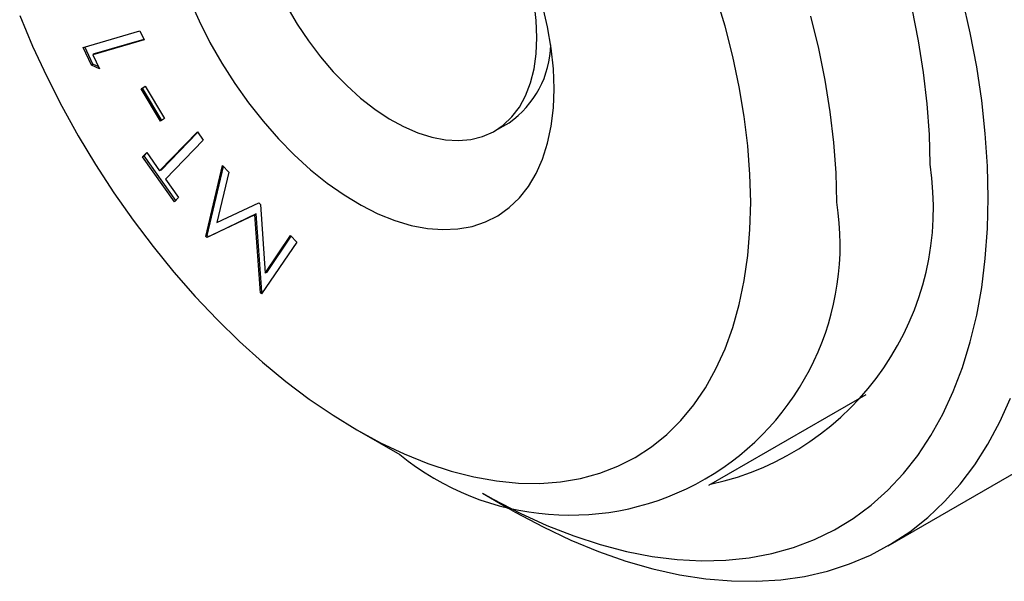
# Model space of a CAD drawing. Units: inches. Extents: x 0.3 to 10.7, y 0.4 to 8.2.
# Drawn here: x 2.4 to 3.4, y 1.2 to 1.8 of the extents above; entities that cross this region are included whole.
import ezdxf

# ---------------------------------------------------------------- set-up
doc = ezdxf.new("R2010")
doc.units = ezdxf.units.IN
doc.header["$MEASUREMENT"] = 0

msp = doc.modelspace()

# ---------------------------------------------------------------- linework, layer by layer
at = {"color": 7, "linetype": 'Continuous', "lineweight": 25}
for p, q in [((3.26771, 1.26333), (4.50373, 1.97687)), ((2.47432, 1.75442), (2.53031, 1.77066)), ((2.53031, 1.77066), (2.53447, 1.76185)), ((2.53447, 1.76185), (2.48396, 1.7472)), ((2.5343, 1.7622), (2.48538, 1.74802)), ((2.48257, 1.73696), (2.47432, 1.75442)), ((2.48399, 1.73778), (2.4759, 1.75488)), ((2.48538, 1.74802), (2.48396, 1.7472)), ((2.48396, 1.7472), (2.49058, 1.73323)), ((2.48399, 1.73778), (2.48257, 1.73696)), ((2.49058, 1.73323), (2.48257, 1.73696)), ((2.48968, 1.73512), (2.48399, 1.73778)), ((2.53148, 1.71357), (2.5355, 1.71612)), ((2.53289, 1.71438), (2.53148, 1.71357)), ((2.55047, 1.68165), (2.53148, 1.71357)), ((2.53289, 1.71438), (2.53553, 1.71606)), ((2.55185, 1.68252), (2.53289, 1.71438)), ((2.5355, 1.71612), (2.55449, 1.6842)), ((2.55449, 1.6842), (2.55047, 1.68165)), ((2.87997, 1.67206), (2.89411, 1.68023)), ((2.54977, 1.63277), (2.58694, 1.67105)), ((2.55119, 1.63359), (2.5872, 1.67068)), ((2.58694, 1.67105), (2.59278, 1.66284)), ((2.59278, 1.66284), (2.55561, 1.62456)), ((2.533, 1.64663), (2.537, 1.65075)), ((2.53442, 1.64744), (2.53726, 1.65038)), ((2.537, 1.65075), (2.54977, 1.63277)), ((2.53442, 1.64744), (2.533, 1.64663)), ((2.56443, 1.60239), (2.533, 1.64663)), ((2.56558, 1.60358), (2.53442, 1.64744)), ((2.55119, 1.63359), (2.54977, 1.63277)), ((2.59531, 1.56816), (2.61162, 1.63817)), ((2.59673, 1.56897), (2.6126, 1.63716)), ((2.61803, 1.63156), (2.60606, 1.58178)), ((2.61162, 1.63817), (2.61803, 1.63156)), ((2.55561, 1.62456), (2.56843, 1.60651)), ((2.56843, 1.60651), (2.56443, 1.60239)), ((2.60606, 1.58178), (2.64742, 1.60123)), ((2.64742, 1.60123), (2.64905, 1.59953)), ((2.64905, 1.59953), (2.6539, 1.53195)), ((2.64361, 1.58956), (2.59637, 1.56705)), ((2.64503, 1.59037), (2.59779, 1.56787)), ((2.64503, 1.59037), (2.64361, 1.58956)), ((2.64905, 1.51268), (2.64361, 1.58956)), ((2.65047, 1.5135), (2.64503, 1.59037)), ((2.59673, 1.56897), (2.59531, 1.56816)), ((2.59637, 1.56705), (2.59531, 1.56816)), ((2.59779, 1.56787), (2.59637, 1.56705)), ((2.59779, 1.56787), (2.59673, 1.56897)), ((2.685, 1.56244), (2.65012, 1.51159)), ((2.6539, 1.53195), (2.67871, 1.56893)), ((2.65531, 1.53276), (2.67923, 1.56841)), ((2.67871, 1.56893), (2.685, 1.56244)), ((2.65531, 1.53276), (2.6539, 1.53195)), ((2.65047, 1.5135), (2.64905, 1.51268)), ((2.65012, 1.51159), (2.64905, 1.51268)), ((2.65103, 1.51292), (2.65047, 1.5135)), ((3.09094, 1.32294), (3.24609, 1.4125)), ((2.74398, 1.37763), (2.7864, 1.35313)), ((2.86787, 1.31506), (2.89315, 1.30046))]:
    msp.add_line(p, q, dxfattribs=at)
at = {"color": 7, "linetype": 'Continuous', "lineweight": 25, "flags": 128}
for points in [[(3.36629, 1.60626), (3.36558, 1.63748), (3.36345, 1.66943), (3.35991, 1.70203), (3.35496, 1.73517), (3.34863, 1.76877), (3.34092, 1.80273), (3.33187, 1.83695), (3.32149, 1.87134), (3.30982, 1.9058), (3.29689, 1.94023), (3.28273, 1.97453), (3.26739, 2.00861), (3.2509, 2.04237), (3.23333, 2.07571), (3.2147, 2.10854), (3.19509, 2.14077), (3.17454, 2.17231), (3.15312, 2.20306), (3.13088, 2.23294), (3.10788, 2.26186), (3.08419, 2.28974), (3.05989, 2.31651), (3.03503, 2.34209)], [(3.13224, 1.60177), (3.13153, 1.62924), (3.12941, 1.65743), (3.12588, 1.68624), (3.12096, 1.71556), (3.11466, 1.74528), (3.10701, 1.77529), (3.09804, 1.80549)], [(2.57923, 1.80184), (2.58871, 1.78044), (2.59935, 1.75939), (2.61105, 1.73882), (2.62374, 1.7189), (2.63731, 1.69977), (2.65168, 1.68158), (2.66674, 1.66445), (2.68236, 1.64852), (2.69844, 1.6339), (2.71486, 1.62071), (2.7315, 1.60903), (2.74822, 1.59896), (2.76492, 1.59057), (2.78146, 1.58391), (2.79773, 1.57906), (2.8136, 1.57602), (2.82895, 1.57484), (2.84367, 1.57552), (2.85766, 1.57805), (2.8708, 1.58241), (2.88301, 1.58858), (2.89419, 1.5965), (2.90425, 1.60613), (2.91313, 1.61738), (2.92076, 1.63017), (2.92708, 1.64441), (2.93205, 1.66), (2.93562, 1.67681), (2.93777, 1.69473), (2.93849, 1.71361)], [(2.92164, 1.76416), (2.92093, 1.78093), (2.91882, 1.79834)], [(2.93849, 1.71361), (2.93777, 1.73333), (2.93562, 1.75374), (2.93205, 1.77467), (2.92708, 1.79599)], [(2.41182, 1.78574), (2.42456, 1.75565), (2.43845, 1.72582), (2.45347, 1.69635), (2.46954, 1.66735), (2.48661, 1.63893), (2.50463, 1.6112), (2.52352, 1.58425), (2.54321, 1.55818), (2.56363, 1.53308), (2.58472, 1.50906), (2.60638, 1.48619), (2.62855, 1.46456), (2.65114, 1.44425), (2.67406, 1.42533), (2.69725, 1.40787), (2.7206, 1.39194), (2.74404, 1.37759), (2.76748, 1.36488), (2.79083, 1.35384), (2.81401, 1.34454), (2.83694, 1.33698), (2.85953, 1.33121), (2.8817, 1.32725), (2.90336, 1.32511), (2.92445, 1.32479), (2.94487, 1.3263), (2.96456, 1.32964), (2.98345, 1.33478), (3.00146, 1.34172), (3.01854, 1.35042), (3.03461, 1.36086), (3.04963, 1.373), (3.06352, 1.38678), (3.07626, 1.40217), (3.08777, 1.41911), (3.09804, 1.43753), (3.10701, 1.45737), (3.11466, 1.47855), (3.12096, 1.501), (3.12588, 1.52463), (3.12941, 1.54937), (3.13153, 1.57511), (3.13224, 1.60177)], [(2.67512, 1.79475), (2.68527, 1.77746), (2.69636, 1.76085), (2.70827, 1.74509), (2.72089, 1.73033), (2.73409, 1.71673), (2.74774, 1.70441), (2.76171, 1.69351), (2.77585, 1.68412), (2.79002, 1.67634), (2.8041, 1.67026), (2.81792, 1.66592), (2.83136, 1.66337), (2.84429, 1.66265), (2.85657, 1.66375), (2.86808, 1.66666), (2.87872, 1.67136), (2.88836, 1.67779), (2.89692, 1.6859), (2.90432, 1.69561), (2.91047, 1.70681), (2.91532, 1.7194), (2.91882, 1.73324), (2.92093, 1.74822), (2.92164, 1.76416)], [(3.30902, 1.63932), (3.30831, 1.66874), (3.30618, 1.69889), (3.30263, 1.72967), (3.29768, 1.76098), (3.29135, 1.79272)], [(3.21709, 1.60177), (3.21638, 1.63083), (3.21424, 1.66062), (3.21067, 1.69104), (3.2057, 1.72199), (3.19933, 1.75337), (3.19159, 1.78507)], [(2.86792, 1.31504), (2.8783, 1.30925), (2.90495, 1.2955), (2.9315, 1.28345), (2.95785, 1.27314), (2.98394, 1.2646), (3.00969, 1.25784), (3.03503, 1.25289), (3.05989, 1.24977), (3.08419, 1.24847), (3.10788, 1.24901), (3.13088, 1.25138), (3.15312, 1.25558), (3.17454, 1.26159), (3.19509, 1.2694), (3.2147, 1.27899), (3.23333, 1.29032), (3.2509, 1.30337), (3.26739, 1.3181), (3.28273, 1.33447), (3.29689, 1.35242), (3.30982, 1.37192), (3.32149, 1.3929), (3.33187, 1.41531), (3.34092, 1.43907), (3.34863, 1.46414), (3.35496, 1.49042), (3.35991, 1.51785), (3.36345, 1.54636), (3.36558, 1.57585), (3.36629, 1.60626)], [(2.89315, 1.30046), (2.90011, 1.29649), (2.92759, 1.28187), (2.95498, 1.26894), (2.9822, 1.25775), (3.00918, 1.24832), (3.03584, 1.24068), (3.06212, 1.23484), (3.08795, 1.23084), (3.11325, 1.22867), (3.13796, 1.22834), (3.16201, 1.22986), (3.18533, 1.23321), (3.20787, 1.2384), (3.22956, 1.2454), (3.25034, 1.25419), (3.27016, 1.26477), (3.28897, 1.27708), (3.3067, 1.29111), (3.32332, 1.30681), (3.33879, 1.32414), (3.35305, 1.34306), (3.36607, 1.36351), (3.37782, 1.38544), (3.38826, 1.40879)]]:
    msp.add_lwpolyline(points, dxfattribs=at)
at = {"color": 7, "linetype": 'Continuous', "lineweight": 25}
for centre, radius, start, end in [((2.83935, 1.75884), 0.09581, 304.86272, 358.95311), ((3.03351, 1.59645), 0.27883, 282.2717, 8.84445), ((2.95425, 1.55972), 0.26618, 230.90548, 9.08915)]:
    msp.add_arc(centre, radius, start, end, dxfattribs=at)

doc.saveas('drawing.dxf')
